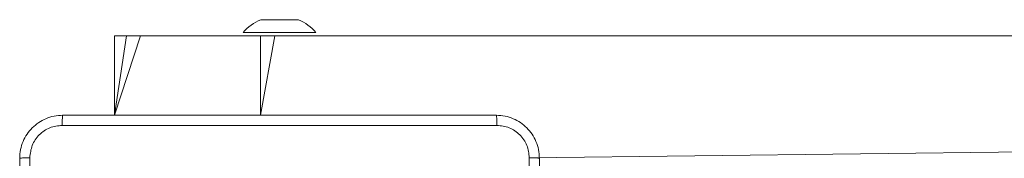
# Model space of a CAD drawing. Units: millimetres. Extents: x 252 to 858, y 275 to 1308.
# Drawn here: x 477 to 495, y 445 to 447 of the extents above; entities that cross this region are included whole.
import ezdxf

# ---------------------------------------------------------------- set-up
doc = ezdxf.new("R2010")
doc.units = ezdxf.units.MM
doc.header["$LTSCALE"] = 50

msp = doc.modelspace()

# ---------------------------------------------------------------- linework, layer by layer
at = {"color": 7, "linetype": 'Continuous', "lineweight": 18}
for p, q in [((481.02, 447.395), (481.195, 447.395)), ((481.195, 447.395), (481.545, 447.395)), ((481.545, 447.395), (481.72, 447.395)), ((478.308, 447.095), (478.308, 445.62)), ((478.308, 447.095), (478.528, 447.095)), ((478.528, 447.095), (478.79, 447.095)), ((478.79, 447.095), (481.016, 447.095)), ((480.695, 447.155), (480.695, 447.155)), ((480.695, 447.155), (481.37, 447.155)), ((481.016, 447.095), (481.283, 447.095)), ((481.283, 447.095), (525.206, 447.095)), ((481.37, 447.155), (482.045, 447.155)), ((482.045, 447.155), (482.045, 447.155)), ((486.007, 444.83), (525.206, 445.295))]:
    msp.add_line(p, q, dxfattribs=at)
at = {"color": 8, "linetype": 'Continuous', "lineweight": 18}
for p, q in [((478.79, 447.095), (478.308, 445.62)), ((478.528, 447.095), (478.308, 445.62)), ((481.016, 447.095), (481.016, 445.62)), ((481.283, 447.095), (481.016, 445.62))]:
    msp.add_line(p, q, dxfattribs=at)
at = {"color": 7, "linetype": 'Continuous', "lineweight": 18}
for centre, start, end in [((481.317, 446.652), 111.8185, 141.0704), ((481.422, 446.652), 38.9297, 68.1816)]:
    msp.add_arc(centre, 0.8, start, end, dxfattribs=at)
for points, knots in [([(476.545, 444.82), (476.548, 444.874), (476.554, 444.982), (476.619, 445.182), (476.765, 445.4), (476.983, 445.545), (477.183, 445.61), (477.29, 445.616), (477.345, 445.62)], [0, 0, 0, 0, 0.1305458, 0.2575759, 0.5000172, 0.7426626, 0.8696316, 1, 1, 1, 1]), ([(477.345, 445.62), (477.343, 445.617), (477.341, 445.611), (477.337, 445.569), (477.335, 445.507), (477.334, 445.457), (477.334, 445.432)], [0, 0, 0, 0, 0.249939, 0.499864, 0.749588, 1, 1, 1, 1]), ([(477.345, 445.62), (478.239, 445.62), (480.027, 445.62), (482.713, 445.62), (484.501, 445.62), (485.395, 445.62)], [0, 0, 0, 0, 0.333295, 0.666701, 1, 1, 1, 1]), ([(485.405, 445.432), (485.405, 445.457), (485.405, 445.507), (485.402, 445.569), (485.399, 445.611), (485.396, 445.617), (485.395, 445.62)], [0, 0, 0, 0, 0.250412, 0.500136, 0.750062, 1, 1, 1, 1]), ([(485.395, 445.62), (485.449, 445.616), (485.557, 445.61), (485.757, 445.545), (485.975, 445.4), (486.12, 445.182), (486.185, 444.982), (486.192, 444.874), (486.195, 444.82)], [0, 0, 0, 0, 0.130543, 0.257576, 0.500016, 0.742667, 0.869631, 1, 1, 1, 1]), ([(477.334, 445.432), (477.255, 445.423), (477.098, 445.405), (476.899, 445.266), (476.76, 445.067), (476.742, 444.909), (476.732, 444.83)], [0, 0, 0, 0, 0.249952, 0.500056, 0.749966, 1, 1, 1, 1]), ([(485.405, 445.432), (484.509, 445.432), (482.716, 445.432), (480.023, 445.432), (478.23, 445.432), (477.334, 445.432)], [0, 0, 0, 0, 0.333336, 0.666664, 1, 1, 1, 1]), ([(486.007, 444.83), (485.998, 444.909), (485.98, 445.067), (485.841, 445.266), (485.642, 445.404), (485.484, 445.423), (485.405, 445.432)], [0, 0, 0, 0, 0.249955, 0.500054, 0.749966, 1, 1, 1, 1]), ([(476.545, 444.82), (476.548, 444.821), (476.553, 444.824), (476.596, 444.827), (476.658, 444.83), (476.708, 444.83), (476.732, 444.83)], [0, 0, 0, 0, 0.250391, 0.500118, 0.750063, 1, 1, 1, 1]), ([(476.545, 436.77), (476.545, 437.664), (476.545, 439.452), (476.545, 442.138), (476.545, 443.926), (476.545, 444.82)], [0, 0, 0, 0, 0.333296, 0.666701, 1, 1, 1, 1]), ([(476.732, 444.83), (476.732, 444.158), (476.733, 442.814), (476.733, 441.468), (476.733, 440.795)], [0, 0, 0, 0, 0.500008, 1, 1, 1, 1]), ([(486.007, 436.759), (486.007, 437.655), (486.007, 439.448), (486.007, 442.141), (486.007, 443.934), (486.007, 444.83)], [0, 0, 0, 0, 0.333336, 0.666664, 1, 1, 1, 1]), ([(486.195, 444.82), (486.192, 444.821), (486.186, 444.824), (486.144, 444.827), (486.082, 444.83), (486.032, 444.83), (486.007, 444.83)], [0, 0, 0, 0, 0.24994, 0.499867, 0.749585, 1, 1, 1, 1]), ([(486.195, 444.82), (486.195, 443.926), (486.195, 442.138), (486.195, 439.452), (486.195, 437.664), (486.195, 436.77)], [0, 0, 0, 0, 0.333296, 0.666701, 1, 1, 1, 1])]:
    msp.add_open_spline(points, degree=3, knots=knots, dxfattribs=at)

doc.saveas('drawing.dxf')
